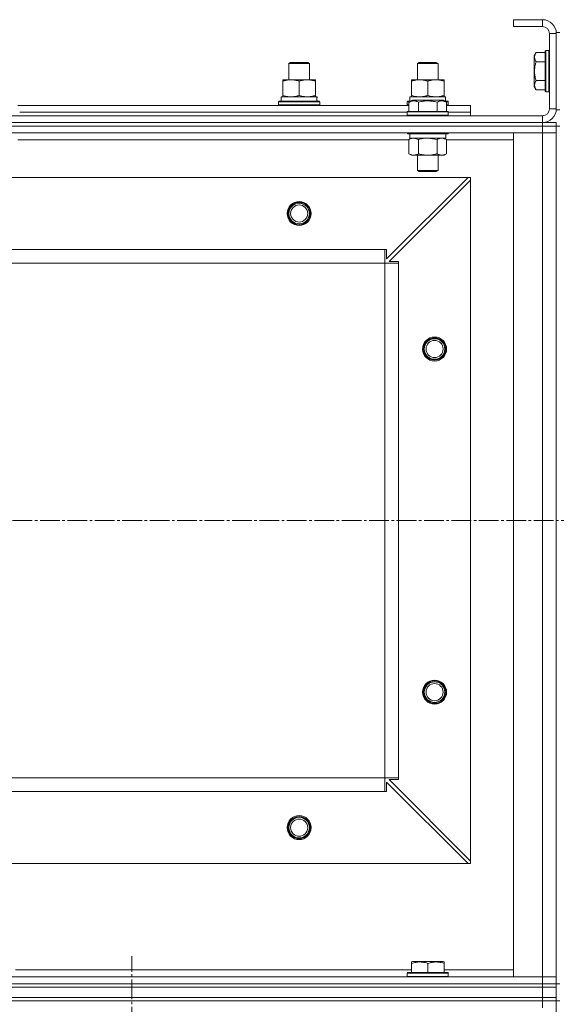
# Model space of a CAD drawing. Units: millimetres. Extents: x 0 to 21648, y -7 to 14850.
# Drawn here: x 3699 to 4012, y 12384 to 12958 of the extents above; entities that cross this region are included whole.
import ezdxf

# ---------------------------------------------------------------- set-up
doc = ezdxf.new("R2010")
doc.units = ezdxf.units.MM
doc.linetypes.add('K5LT_AXLED', pattern=[16, 11.5, -1.5, 1.5, -1.5])
doc.linetypes.add('K5LT_THIN', pattern=[0])
for name, color, linetype, true_color in [('OSI', 2, 'Continuous', 0xffff00), ('R', 1, 'Continuous', 0xff0000), ('WELDING', 7, 'Continuous', 0xffffff)]:
    doc.layers.add(name, color=color, linetype=linetype, true_color=true_color)

msp = doc.modelspace()

# ---------------------------------------------------------------- linework, layer by layer
at = {"layer": 'OSI', "color": 30, "linetype": 'K5LT_AXLED', "lineweight": 13, "true_color": 0xff8000}
for p, q in [((2591.1, 12666.21), (5464.1, 12666.21)), ((3764.74, 12307.21), (3764.74, 12412.21))]:
    msp.add_line(p, q, dxfattribs=at)
at = {"layer": 'R', "color": 7, "linetype": 'K5LT_THIN', "lineweight": 13}
for p, q in [((3987.24, 12958.21), (3987.24, 12954.21)), ((4004.24, 12958.21), (3987.24, 12958.21)), ((4004.24, 12958.21), (4004.24, 12954.21)), ((4004.24, 12954.21), (3987.24, 12954.21)), ((4008.24, 12906.21), (4008.24, 12950.21)), ((4012.24, 12950.21), (4008.24, 12950.21)), ((4012.24, 12950.71), (4012.24, 12905.71)), ((4012.24, 12950.71), (4014.24, 12950.71)), ((4012.24, 12906.21), (4012.24, 12950.21)), ((4000.39, 12939.17), (3999.24, 12937.18)), ((4000.39, 12939.17), (4005.74, 12939.17)), ((4006.04, 12940.21), (4005.74, 12940.03)), ((4005.74, 12940.03), (4005.74, 12928.21)), ((4006.04, 12940.21), (4007.94, 12940.21)), ((4006.04, 12940.21), (4007.94, 12940.21)), ((4006.04, 12940.21), (4007.94, 12940.21)), ((4006.04, 12940.21), (4006.04, 12928.21)), ((4007.94, 12940.21), (4008.24, 12940.03)), ((4007.94, 12940.21), (4008.24, 12940.03)), ((4007.94, 12940.21), (4008.24, 12940.03)), ((4007.94, 12940.21), (4007.94, 12928.21)), ((3856.24, 12932.63), (3857.24, 12933.21)), ((3856.24, 12923.21), (3856.24, 12932.63)), ((3856.24, 12932.63), (3868.24, 12932.63)), ((3857.24, 12933.21), (3867.24, 12933.21)), ((3868.24, 12932.63), (3867.24, 12933.21)), ((3868.24, 12932.63), (3867.24, 12933.21)), ((3868.24, 12932.63), (3867.24, 12933.21)), ((3868.24, 12923.21), (3868.24, 12932.63)), ((3868.24, 12923.21), (3868.24, 12932.63)), ((3868.24, 12923.21), (3868.24, 12932.63)), ((3868.24, 12932.63), (3868.24, 12932.63)), ((3931.24, 12932.63), (3932.24, 12933.21)), ((3931.24, 12923.21), (3931.24, 12932.63)), ((3931.24, 12932.63), (3943.24, 12932.63)), ((3932.24, 12933.21), (3942.24, 12933.21)), ((3943.24, 12932.63), (3942.24, 12933.21)), ((3943.24, 12932.63), (3942.24, 12933.21)), ((3943.24, 12923.21), (3943.24, 12932.63)), ((3943.24, 12923.21), (3943.24, 12932.63)), ((3999.24, 12937.18), (3999.24, 12928.21)), ((4000.39, 12933.69), (4005.74, 12933.69)), ((3999.24, 12928.21), (3999.24, 12919.23)), ((4005.74, 12928.21), (4005.74, 12916.38)), ((4006.04, 12928.21), (4006.04, 12916.21)), ((4007.94, 12928.21), (4007.94, 12916.21)), ((3852.74, 12922.36), (3852.74, 12923.21)), ((3852.74, 12923.21), (3871.74, 12923.21)), ((3852.74, 12914.05), (3852.74, 12922.36)), ((3862.24, 12914.05), (3862.24, 12922.36)), ((3871.74, 12923.21), (3871.74, 12922.36)), ((3871.74, 12923.21), (3871.74, 12922.36)), ((3871.74, 12914.05), (3871.74, 12922.36)), ((3871.74, 12914.05), (3871.74, 12922.36)), ((3927.74, 12922.36), (3927.74, 12923.21)), ((3927.74, 12923.21), (3946.74, 12923.21)), ((3927.74, 12914.05), (3927.74, 12922.36)), ((3937.24, 12914.05), (3937.24, 12922.36)), ((3946.74, 12923.21), (3946.74, 12922.36)), ((3946.74, 12923.21), (3946.74, 12922.36)), ((3946.74, 12914.05), (3946.74, 12922.36)), ((3946.74, 12914.05), (3946.74, 12922.36)), ((4000.39, 12922.72), (4005.74, 12922.72)), ((4000.39, 12917.24), (3999.24, 12919.23)), ((4000.39, 12917.24), (4005.74, 12917.24)), ((4006.04, 12916.21), (4005.74, 12916.38)), ((4006.04, 12916.21), (4007.94, 12916.21)), ((4006.04, 12916.21), (4007.94, 12916.21)), ((4007.94, 12916.21), (4008.24, 12916.38)), ((4007.94, 12916.21), (4008.24, 12916.38)), ((4007.94, 12916.21), (4008.24, 12916.38)), ((4007.94, 12916.21), (4007.94, 12916.21)), ((3850.24, 12910.41), (3850.41, 12910.71)), ((3850.24, 12908.51), (3850.24, 12910.41)), ((3850.24, 12910.41), (3874.24, 12910.41)), ((3850.41, 12910.71), (3874.07, 12910.71)), ((3851.74, 12913.21), (3872.49, 12913.21)), ((3851.74, 12910.71), (3851.74, 12913.21)), ((3852.74, 12913.21), (3852.74, 12914.05)), ((3871.74, 12914.05), (3871.74, 12913.21)), ((3871.74, 12914.05), (3871.74, 12913.21)), ((3872.69, 12913.21), (3872.49, 12913.21)), ((3872.69, 12913.21), (3872.61, 12911.83)), ((3872.69, 12913.21), (3872.61, 12911.83)), ((3872.61, 12911.83), (3872.68, 12910.71)), ((3872.69, 12913.21), (3872.69, 12913.21)), ((3874.24, 12910.41), (3874.07, 12910.71)), ((3874.24, 12910.41), (3874.07, 12910.71)), ((3874.24, 12908.51), (3874.24, 12910.41)), ((3874.24, 12908.51), (3874.24, 12910.41)), ((3925.24, 12910.41), (3925.41, 12910.71)), ((3925.24, 12908.51), (3925.24, 12910.41)), ((3925.24, 12910.41), (3926.88, 12910.41)), ((3925.41, 12910.71), (3927.4, 12910.71)), ((3926.27, 12910.05), (3928.27, 12911.21)), ((3926.27, 12910.05), (3926.27, 12904.71)), ((3926.74, 12913.21), (3947.49, 12913.21)), ((3926.74, 12910.71), (3926.74, 12913.21)), ((3927.74, 12913.21), (3927.74, 12914.05)), ((3929.47, 12911.21), (3928.27, 12911.21)), ((3946.21, 12911.21), (3929.47, 12911.21)), ((3931.76, 12910.05), (3931.76, 12904.71)), ((3942.73, 12910.05), (3942.73, 12904.71)), ((3948.21, 12910.05), (3946.21, 12911.21)), ((3946.74, 12914.05), (3946.74, 12913.21)), ((3946.74, 12914.05), (3946.74, 12913.21)), ((3947.08, 12910.71), (3949.07, 12910.71)), ((3947.69, 12913.21), (3947.49, 12913.21)), ((3947.6, 12910.41), (3949.24, 12910.41)), ((3947.69, 12913.21), (3947.61, 12911.83)), ((3947.69, 12913.21), (3947.61, 12911.83)), ((3947.61, 12911.83), (3947.68, 12910.71)), ((3948.21, 12910.05), (3948.21, 12904.71)), ((3949.24, 12910.41), (3949.07, 12910.71)), ((3949.24, 12910.41), (3949.07, 12910.71)), ((3949.24, 12908.51), (3949.24, 12910.41)), ((3949.24, 12908.51), (3949.24, 12910.41)), ((3698.21, 12908.21), (3926.27, 12908.21)), ((3699.24, 12904.21), (3925.24, 12904.21)), ((3699.24, 12904.21), (3925.24, 12904.21)), ((3850.24, 12908.51), (3850.41, 12908.21)), ((3850.24, 12908.51), (3874.24, 12908.51)), ((3874.24, 12908.51), (3874.07, 12908.21)), ((3874.24, 12908.51), (3874.07, 12908.21)), ((3925.24, 12908.51), (3925.41, 12908.21)), ((3925.24, 12908.51), (3926.27, 12908.51)), ((3925.24, 12904.41), (3925.41, 12904.71)), ((3925.24, 12904.41), (3925.24, 12902.51)), ((3926.85, 12904.41), (3925.24, 12904.41)), ((3927, 12904.71), (3925.41, 12904.71)), ((3949.24, 12904.41), (3926.85, 12904.41)), ((3949.07, 12904.71), (3927, 12904.71)), ((3948.21, 12908.51), (3949.24, 12908.51)), ((3948.21, 12908.21), (3962.24, 12908.21)), ((3949.24, 12908.51), (3949.07, 12908.21)), ((3949.24, 12908.51), (3949.07, 12908.21)), ((3949.24, 12904.41), (3949.07, 12904.71)), ((3949.24, 12904.41), (3949.24, 12902.51)), ((3949.24, 12904.21), (3962.24, 12904.21)), ((3949.24, 12904.21), (3962.24, 12904.21)), ((3962.24, 12904.21), (3962.24, 12908.21)), ((3962.24, 12908.21), (3962.24, 12908.21)), ((3962.24, 12904.21), (3962.24, 12908.21)), ((3962.24, 12902.21), (3962.24, 12904.21)), ((3962.24, 12904.21), (3962.24, 12904.21)), ((3962.24, 12902.21), (3962.24, 12904.21)), ((3962.24, 12904.21), (3962.24, 12904.21)), ((4012.24, 12906.21), (4008.24, 12906.21)), ((4012.24, 12905.71), (4014.24, 12905.71)), ((2620.24, 12902.21), (4004.24, 12902.21)), ((2620.24, 12898.21), (4004.24, 12898.21)), ((2620.24, 12898.21), (4004.24, 12898.21)), ((3925.24, 12902.51), (3925.41, 12902.21)), ((3926.85, 12902.51), (3925.24, 12902.51)), ((3949.24, 12902.51), (3926.85, 12902.51)), ((3949.24, 12902.51), (3949.07, 12902.21)), ((4004.24, 12898.21), (4004.24, 12902.21)), ((4004.24, 12898.21), (4012.24, 12898.21)), ((4004.24, 12896.21), (4004.24, 12898.21)), ((4012.24, 12896.21), (4012.24, 12898.21)), ((2620.24, 12896.21), (4004.24, 12896.21)), ((2620.24, 12896.21), (4004.24, 12896.21)), ((2620.24, 12892.21), (4004.24, 12892.21)), ((3925.24, 12892.21), (3925.24, 12892.01)), ((3949.24, 12892.21), (3949.24, 12892.01)), ((4004.24, 12892.21), (3987.24, 12892.21)), ((3987.24, 12892.21), (3987.24, 12400.21)), ((4012.24, 12896.21), (4004.24, 12896.21)), ((4004.24, 12896.21), (4004.24, 12892.21)), ((4012.24, 12896.21), (4004.24, 12896.21)), ((4012.24, 12892.21), (4004.24, 12892.21)), ((4004.24, 12892.21), (4004.24, 12400.21)), ((4004.24, 12892.21), (4012.24, 12892.21)), ((4012.24, 12896.21), (4012.24, 12396.21)), ((4012.24, 12896.21), (4014.24, 12896.21)), ((4012.24, 12896.21), (4012.24, 12892.21)), ((4012.24, 12400.21), (4012.24, 12892.21)), ((3698.21, 12888.21), (3926.27, 12888.21)), ((3925.24, 12892.01), (3925.41, 12891.71)), ((3926.85, 12892.01), (3925.24, 12892.01)), ((3927, 12891.71), (3925.41, 12891.71)), ((3926.27, 12888.36), (3927.74, 12889.21)), ((3926.27, 12888.36), (3926.27, 12880.05)), ((3926.74, 12891.71), (3926.74, 12889.21)), ((3947.74, 12889.21), (3926.74, 12889.21)), ((3949.24, 12892.01), (3926.85, 12892.01)), ((3949.07, 12891.71), (3927, 12891.71)), ((3931.76, 12888.36), (3931.76, 12880.05)), ((3942.73, 12888.36), (3942.73, 12880.05)), ((3948.21, 12888.36), (3946.74, 12889.21)), ((3947.74, 12891.71), (3947.74, 12889.21)), ((3948.21, 12888.36), (3948.21, 12880.05)), ((3948.21, 12888.21), (3987.24, 12888.21)), ((3949.24, 12892.01), (3949.07, 12891.71)), ((3926.27, 12880.05), (3927.74, 12879.21)), ((3929.01, 12879.21), (3927.74, 12879.21)), ((3946.74, 12879.21), (3929.01, 12879.21)), ((3931.24, 12879.21), (3931.24, 12870.28)), ((3943.24, 12879.21), (3943.24, 12870.28)), ((3948.21, 12880.05), (3946.74, 12879.21)), ((3931.24, 12870.28), (3932.24, 12869.71)), ((3932.04, 12870.28), (3931.24, 12870.28)), ((3943.24, 12870.28), (3932.04, 12870.28)), ((3932.91, 12869.71), (3932.24, 12869.71)), ((3942.24, 12869.71), (3932.91, 12869.71)), ((3943.24, 12870.28), (3942.24, 12869.71)), ((2663.74, 12866.21), (3960.74, 12866.21)), ((3960.74, 12866.21), (3913.24, 12818.71)), ((3913.24, 12818.71), (3960.74, 12866.21)), ((3962.24, 12864.71), (3914.74, 12817.21)), ((3962.24, 12866.21), (3960.74, 12866.21)), ((3962.24, 12466.21), (3962.24, 12866.21)), ((3962.24, 12864.71), (3962.24, 12467.71)), ((3962.24, 12864.71), (3962.24, 12467.71)), ((2712.24, 12824.21), (3912.24, 12824.21)), ((3912.24, 12824.21), (3912.24, 12816.21)), ((3912.24, 12824.21), (3912.24, 12820.21)), ((3912.24, 12824.21), (3913.24, 12824.21)), ((3913.24, 12824.21), (3913.24, 12818.71)), ((2712.24, 12816.21), (3912.24, 12816.21)), ((3912.24, 12816.21), (3912.24, 12516.21)), ((3920.24, 12816.21), (3912.24, 12816.21)), ((3914.74, 12817.21), (3920.24, 12817.21)), ((3920.24, 12817.21), (3920.24, 12816.21)), ((3920.24, 12816.21), (3920.24, 12516.21)), ((2712.24, 12516.21), (3912.24, 12516.21)), ((3912.24, 12516.21), (3912.24, 12508.21)), ((3920.24, 12516.21), (3912.24, 12516.21)), ((3913.24, 12513.71), (3913.24, 12508.21)), ((3960.74, 12466.21), (3913.24, 12513.71)), ((3913.24, 12513.71), (3960.74, 12466.21)), ((3920.24, 12515.21), (3914.74, 12515.21)), ((3914.74, 12515.21), (3962.24, 12467.71)), ((3920.24, 12516.21), (3920.24, 12515.21)), ((2712.24, 12508.21), (3912.24, 12508.21)), ((3912.24, 12512.21), (3912.24, 12508.21)), ((3913.24, 12508.21), (3912.24, 12508.21)), ((2663.74, 12466.21), (3960.74, 12466.21)), ((3960.74, 12466.21), (3962.24, 12466.21)), ((3927.74, 12404.21), (3696.74, 12404.21)), ((3927.74, 12408.9), (3928.27, 12409.21)), ((3927.74, 12408.05), (3927.74, 12408.9)), ((3927.74, 12408.05), (3927.74, 12402.71)), ((3946.21, 12409.21), (3928.27, 12409.21)), ((3937.24, 12408.05), (3937.24, 12402.71)), ((3946.74, 12408.9), (3946.21, 12409.21)), ((3946.74, 12408.9), (3946.74, 12408.05)), ((3946.74, 12408.05), (3946.74, 12402.71)), ((3987.24, 12404.21), (3946.74, 12404.21)), ((4004.24, 12400.21), (2620.24, 12400.21)), ((3925.24, 12402.41), (3925.41, 12402.71)), ((3925.24, 12400.51), (3925.24, 12402.41)), ((3925.24, 12402.41), (3949.24, 12402.41)), ((3925.24, 12400.51), (3925.41, 12400.21)), ((3925.24, 12400.51), (3949.24, 12400.51)), ((3925.41, 12402.71), (3949.07, 12402.71)), ((3949.24, 12402.41), (3949.07, 12402.71)), ((3949.24, 12400.51), (3949.07, 12400.21)), ((3949.24, 12400.51), (3949.24, 12402.41)), ((3987.24, 12400.21), (4004.24, 12400.21)), ((4004.24, 12400.21), (4012.24, 12400.21)), ((4004.24, 12396.21), (4004.24, 12400.21)), ((4012.24, 12400.21), (4004.24, 12400.21)), ((4012.24, 12396.21), (4012.24, 12400.21)), ((4004.24, 12396.21), (2620.24, 12396.21)), ((2620.24, 12396.21), (4004.24, 12396.21)), ((2620.24, 12394.21), (4004.24, 12394.21)), ((2620.24, 12394.21), (4004.24, 12394.21)), ((4004.24, 12396.21), (4012.24, 12396.21)), ((4004.24, 12396.21), (4012.24, 12396.21)), ((4004.24, 12394.21), (4004.24, 12396.21)), ((4012.24, 12394.21), (4004.24, 12394.21)), ((4004.24, 12388.21), (4004.24, 12394.21)), ((4004.24, 12394.21), (4012.24, 12394.21)), ((4012.24, 12394.21), (4012.24, 12396.21)), ((4012.24, 12394.21), (4012.24, 12396.21)), ((4012.24, 12396.21), (4014.24, 12396.21)), ((4012.24, 12394.21), (4012.24, 12396.21)), ((4012.24, 12388.21), (4012.24, 12394.21)), ((2620.24, 12388.21), (4004.24, 12388.21)), ((2620.24, 12388.21), (4004.24, 12388.21)), ((4012.24, 12388.21), (4004.24, 12388.21)), ((4004.24, 12388.21), (4012.24, 12388.21)), ((4004.24, 12386.21), (4004.24, 12388.21)), ((4012.24, 12388.21), (4012.24, 12388.21)), ((4012.24, 12386.21), (4012.24, 12388.21)), ((4004.24, 12386.21), (2620.24, 12386.21)), ((2620.24, 12386.21), (4004.24, 12386.21)), ((4004.24, 12386.21), (4012.24, 12386.21)), ((4004.24, 12386.21), (4004.24, 12382.21)), ((4012.24, 12386.21), (4004.24, 12386.21)), ((4012.24, 12386.21), (4012.24, 11186.21)), ((4012.24, 12386.21), (4014.24, 12386.21)), ((4012.24, 12386.21), (4012.24, 12382.21))]:
    msp.add_line(p, q, dxfattribs=at)
for centre, radius in [((3862.24, 12845.21), 7), ((3862.24, 12845.21), 6.5), ((3862.24, 12845.21), 6), ((3862.24, 12845.21), 5), ((3941.24, 12766.21), 7), ((3941.24, 12766.21), 6.5), ((3941.24, 12766.21), 6), ((3941.24, 12766.21), 6), ((3941.24, 12766.21), 5), ((3941.24, 12566.21), 7), ((3941.24, 12566.21), 6.5), ((3941.24, 12566.21), 6), ((3941.24, 12566.21), 6), ((3941.24, 12566.21), 5), ((3862.24, 12487.21), 7), ((3862.24, 12487.21), 6.5), ((3862.24, 12487.21), 6), ((3862.24, 12487.21), 5)]:
    msp.add_circle(centre, radius, dxfattribs=at)
for centre, radius, start, end in [((4004.24, 12950.21), 8, 0, 90), ((4004.24, 12950.21), 4, 0, 90), ((4004.24, 12906.21), 8, 270, 0), ((4004.24, 12906.21), 4, 270, 0), ((3862.24, 12845.21), 6, 330, 180), ((3862.24, 12487.21), 6, 180.03366, 179.96634)]:
    msp.add_arc(centre, radius, start, end, dxfattribs=at)
for centre in [(3862.24, 12908.28), (3937.24, 12908.28)]:
    msp.add_ellipse(centre, major_axis=(0, 22.52), ratio=0.466308, start_param=-1.46277, end_param=-1.350168, dxfattribs=at)
at = {"layer": 'WELDING', "color": 7, "linetype": 'K5LT_THIN', "lineweight": 13}
for p, q in [((4007.94, 12940.21), (4007.94, 12940.21)), ((3871.74, 12923.21), (3871.74, 12923.21)), ((4007.94, 12916.21), (4007.94, 12916.21)), ((3874.24, 12910.41), (3874.24, 12910.41)), ((3874.24, 12908.51), (3874.24, 12908.51)), ((4012.24, 12898.21), (4012.24, 12898.21)), ((3931.76, 12888.36), (3929.01, 12889.21)), ((3942.73, 12888.36), (3937.24, 12889.21)), ((3948.21, 12888.36), (3945.47, 12889.21)), ((4012.24, 12394.21), (4012.24, 12394.21)), ((4012.24, 12394.21), (4012.24, 12394.21))]:
    msp.add_line(p, q, dxfattribs=at)
for points, knots in [([(4000.39, 12939.17), (4000.22, 12938.87), (3999.99, 12938.43), (3999.78, 12937.87), (3999.68, 12937.51), (3999.61, 12937.21), (3999.57, 12936.92), (3999.55, 12936.63), (3999.54, 12936.32), (3999.56, 12936.01), (3999.61, 12935.69), (3999.69, 12935.31), (3999.84, 12934.81), (4000.09, 12934.25), (4000.3, 12933.86), (4000.39, 12933.69)], [0, 0, 0, 0, 2.704026, 3.977567, 4.913586, 5.783319, 6.583675, 7.42636, 8.303602, 9.201828, 10.1214, 11.060865, 12.506598, 14.484694, 16, 16, 16, 16]), ([(4000.39, 12933.69), (4000.3, 12933.36), (4000.16, 12932.85), (3999.96, 12932), (3999.8, 12931.17), (3999.66, 12930.22), (3999.58, 12929.38), (3999.55, 12928.71), (3999.54, 12928.33), (3999.54, 12928.21)], [0, 0, 0, 0, 1.837989, 2.830297, 4.749644, 6.389932, 7.96839, 9.312499, 10, 10, 10, 10]), ([(3999.54, 12928.21), (3999.54, 12927.89), (3999.56, 12927.29), (3999.63, 12926.43), (3999.73, 12925.68), (3999.89, 12924.76), (4000.1, 12923.8), (4000.3, 12923.03), (4000.39, 12922.72)], [0, 0, 0, 0, 1.518927, 2.894547, 4.225697, 5.159479, 7.432024, 9, 9, 9, 9]), ([(3862.24, 12922.36), (3861.68, 12922.54), (3860.87, 12922.78), (3859.87, 12922.99), (3859.27, 12923.08), (3858.75, 12923.14), (3858.23, 12923.19), (3857.7, 12923.21), (3857.17, 12923.2), (3856.65, 12923.18), (3856.06, 12923.13), (3855.34, 12923.03), (3854.2, 12922.8), (3853.32, 12922.55), (3852.74, 12922.36)], [0, 0, 0, 0, 2.72415, 3.912285, 4.716446, 5.530362, 6.353984, 7.180289, 7.997717, 8.810544, 9.605533, 10.761675, 12.184093, 15, 15, 15, 15]), ([(3871.74, 12922.36), (3871.18, 12922.54), (3870.37, 12922.78), (3869.37, 12922.99), (3868.77, 12923.08), (3868.25, 12923.14), (3867.73, 12923.19), (3867.2, 12923.21), (3866.67, 12923.2), (3866.15, 12923.18), (3865.56, 12923.13), (3864.84, 12923.03), (3863.7, 12922.8), (3862.82, 12922.55), (3862.24, 12922.36)], [0, 0, 0, 0, 2.72415, 3.912285, 4.716446, 5.530362, 6.353984, 7.180289, 7.997717, 8.810544, 9.605533, 10.761675, 12.184093, 15, 15, 15, 15]), ([(3937.24, 12922.36), (3936.68, 12922.54), (3935.87, 12922.78), (3934.87, 12922.99), (3934.27, 12923.08), (3933.75, 12923.14), (3933.23, 12923.19), (3932.7, 12923.21), (3932.17, 12923.2), (3931.65, 12923.18), (3931.06, 12923.13), (3930.34, 12923.03), (3929.2, 12922.8), (3928.32, 12922.55), (3927.74, 12922.36)], [0, 0, 0, 0, 2.72415, 3.912285, 4.716446, 5.530362, 6.353984, 7.180289, 7.997717, 8.810544, 9.605533, 10.761675, 12.184093, 15, 15, 15, 15]), ([(3946.74, 12922.36), (3946.18, 12922.54), (3945.37, 12922.78), (3944.37, 12922.99), (3943.77, 12923.08), (3943.25, 12923.14), (3942.73, 12923.19), (3942.2, 12923.21), (3941.67, 12923.2), (3941.15, 12923.18), (3940.56, 12923.13), (3939.84, 12923.03), (3938.7, 12922.8), (3937.82, 12922.55), (3937.24, 12922.36)], [0, 0, 0, 0, 2.72415, 3.912285, 4.716446, 5.530362, 6.353984, 7.180289, 7.997717, 8.810544, 9.605533, 10.761675, 12.184093, 15, 15, 15, 15]), ([(4000.39, 12922.72), (4000.22, 12922.42), (3999.99, 12921.97), (3999.78, 12921.41), (3999.68, 12921.06), (3999.61, 12920.76), (3999.57, 12920.47), (3999.55, 12920.17), (3999.54, 12919.87), (3999.56, 12919.56), (3999.61, 12919.24), (3999.69, 12918.86), (3999.84, 12918.36), (4000.09, 12917.8), (4000.3, 12917.4), (4000.39, 12917.24)], [0, 0, 0, 0, 2.704026, 3.977567, 4.913586, 5.783319, 6.583675, 7.42636, 8.303602, 9.201828, 10.1214, 11.060865, 12.506598, 14.484694, 16, 16, 16, 16]), ([(3852.74, 12914.05), (3853.24, 12913.89), (3854, 12913.66), (3854.97, 12913.45), (3855.63, 12913.34), (3856.25, 12913.26), (3856.87, 12913.22), (3857.29, 12913.21), (3857.49, 12913.21)], [0, 0, 0, 0, 2.905563, 4.375924, 5.511195, 6.679161, 7.850161, 9, 9, 9, 9]), ([(3857.49, 12913.21), (3857.71, 12913.21), (3858.14, 12913.22), (3858.78, 12913.27), (3859.41, 12913.35), (3860.22, 12913.49), (3861.16, 12913.71), (3861.89, 12913.94), (3862.24, 12914.05)], [0, 0, 0, 0, 1.192024, 2.404251, 3.60809, 4.765234, 6.955738, 9, 9, 9, 9]), ([(3862.24, 12914.05), (3862.74, 12913.89), (3863.5, 12913.66), (3864.47, 12913.45), (3865.13, 12913.34), (3865.75, 12913.26), (3866.37, 12913.22), (3866.79, 12913.21), (3866.99, 12913.21)], [0, 0, 0, 0, 2.905563, 4.375924, 5.511195, 6.679161, 7.850161, 9, 9, 9, 9]), ([(3866.99, 12913.21), (3867.21, 12913.21), (3867.64, 12913.22), (3868.28, 12913.27), (3868.91, 12913.35), (3869.72, 12913.49), (3870.66, 12913.71), (3871.39, 12913.94), (3871.74, 12914.05)], [0, 0, 0, 0, 1.192024, 2.404251, 3.60809, 4.765234, 6.955738, 9, 9, 9, 9]), ([(3929.01, 12910.9), (3928.86, 12910.9), (3928.56, 12910.88), (3928.12, 12910.81), (3927.55, 12910.66), (3926.93, 12910.41), (3926.45, 12910.16), (3926.27, 12910.05)], [0, 0, 0, 0, 1.350157, 2.572931, 3.756175, 6.369602, 8, 8, 8, 8]), ([(3927.74, 12914.05), (3928.24, 12913.89), (3929, 12913.66), (3929.97, 12913.45), (3930.63, 12913.34), (3931.25, 12913.26), (3931.87, 12913.22), (3932.29, 12913.21), (3932.49, 12913.21)], [0, 0, 0, 0, 2.905563, 4.375924, 5.511195, 6.679161, 7.850161, 9, 9, 9, 9]), ([(3931.76, 12910.05), (3931.5, 12910.2), (3931.08, 12910.42), (3930.49, 12910.65), (3930.02, 12910.79), (3929.6, 12910.87), (3929.27, 12910.9), (3929.08, 12910.9), (3929.01, 12910.9)], [0, 0, 0, 0, 2.547267, 4.27468, 5.750939, 7.171551, 8.381249, 9, 9, 9, 9]), ([(3942.73, 12910.05), (3942.19, 12910.21), (3941.3, 12910.44), (3940.18, 12910.65), (3939.4, 12910.76), (3938.8, 12910.83), (3938.22, 12910.87), (3937.63, 12910.9), (3937.02, 12910.9), (3936.4, 12910.88), (3935.76, 12910.84), (3935.11, 12910.77), (3934.34, 12910.66), (3933.21, 12910.44), (3932.31, 12910.21), (3931.76, 12910.05)], [0, 0, 0, 0, 2.400934, 3.977567, 4.913586, 5.783319, 6.583675, 7.42636, 8.303602, 9.201828, 10.1214, 11.060865, 12.021818, 13.488338, 16, 16, 16, 16]), ([(3932.49, 12913.21), (3932.71, 12913.21), (3933.14, 12913.22), (3933.78, 12913.27), (3934.41, 12913.35), (3935.22, 12913.49), (3936.16, 12913.71), (3936.89, 12913.94), (3937.24, 12914.05)], [0, 0, 0, 0, 1.192024, 2.404251, 3.60809, 4.765234, 6.955738, 9, 9, 9, 9]), ([(3937.24, 12914.05), (3937.74, 12913.89), (3938.5, 12913.66), (3939.47, 12913.45), (3940.13, 12913.34), (3940.75, 12913.26), (3941.37, 12913.22), (3941.79, 12913.21), (3941.99, 12913.21)], [0, 0, 0, 0, 2.905563, 4.375924, 5.511195, 6.679161, 7.850161, 9, 9, 9, 9]), ([(3941.99, 12913.21), (3942.21, 12913.21), (3942.64, 12913.22), (3943.28, 12913.27), (3943.91, 12913.35), (3944.72, 12913.49), (3945.66, 12913.71), (3946.39, 12913.94), (3946.74, 12914.05)], [0, 0, 0, 0, 1.192024, 2.404251, 3.60809, 4.765234, 6.955738, 9, 9, 9, 9]), ([(3948.21, 12910.05), (3947.91, 12910.23), (3947.46, 12910.45), (3946.9, 12910.66), (3946.55, 12910.76), (3946.25, 12910.83), (3945.96, 12910.87), (3945.66, 12910.9), (3945.36, 12910.9), (3945.05, 12910.88), (3944.73, 12910.84), (3944.35, 12910.76), (3943.85, 12910.6), (3943.28, 12910.36), (3942.89, 12910.15), (3942.73, 12910.05)], [0, 0, 0, 0, 2.704026, 3.977567, 4.913586, 5.783319, 6.583675, 7.42636, 8.303602, 9.201828, 10.1214, 11.060865, 12.506598, 14.484694, 16, 16, 16, 16]), ([(3929.01, 12889.21), (3928.89, 12889.21), (3928.64, 12889.19), (3928.27, 12889.14), (3927.9, 12889.06), (3927.44, 12888.92), (3926.9, 12888.7), (3926.47, 12888.47), (3926.27, 12888.36)], [0, 0, 0, 0, 1.192024, 2.404251, 3.60809, 4.765234, 6.955738, 9, 9, 9, 9]), ([(3937.24, 12889.21), (3936.99, 12889.21), (3936.49, 12889.19), (3935.75, 12889.14), (3935.02, 12889.06), (3934.09, 12888.92), (3933.01, 12888.7), (3932.16, 12888.47), (3931.76, 12888.36)], [0, 0, 0, 0, 1.192024, 2.404251, 3.60809, 4.765234, 6.955738, 9, 9, 9, 9]), ([(3945.47, 12889.21), (3945.34, 12889.21), (3945.09, 12889.19), (3944.72, 12889.14), (3944.36, 12889.06), (3943.89, 12888.92), (3943.35, 12888.7), (3942.93, 12888.47), (3942.73, 12888.36)], [0, 0, 0, 0, 1.192024, 2.404251, 3.60809, 4.765234, 6.955738, 9, 9, 9, 9]), ([(3926.27, 12880.05), (3926.52, 12879.91), (3926.95, 12879.69), (3927.56, 12879.45), (3928.06, 12879.31), (3928.54, 12879.22), (3928.85, 12879.21), (3929.01, 12879.21)], [0, 0, 0, 0, 2.217775, 3.830428, 5.353122, 6.582558, 8, 8, 8, 8]), ([(3929.01, 12879.21), (3929.17, 12879.21), (3929.44, 12879.22), (3929.83, 12879.28), (3930.11, 12879.35), (3930.51, 12879.46), (3931.05, 12879.67), (3931.52, 12879.92), (3931.76, 12880.05)], [0, 0, 0, 0, 1.548206, 2.616755, 3.724998, 4.291764, 6.613357, 9, 9, 9, 9]), ([(3931.76, 12880.05), (3932.4, 12879.87), (3933.34, 12879.63), (3934.49, 12879.42), (3935.18, 12879.33), (3935.78, 12879.27), (3936.39, 12879.22), (3937, 12879.2), (3937.61, 12879.21), (3938.21, 12879.23), (3938.89, 12879.28), (3939.72, 12879.38), (3941.04, 12879.61), (3942.06, 12879.86), (3942.73, 12880.05)], [0, 0, 0, 0, 2.72415, 3.912285, 4.716446, 5.530362, 6.353984, 7.180289, 7.997717, 8.810544, 9.605533, 10.761675, 12.184093, 15, 15, 15, 15]), ([(3942.73, 12880.05), (3943.05, 12879.87), (3943.52, 12879.63), (3944.09, 12879.42), (3944.44, 12879.33), (3944.74, 12879.27), (3945.04, 12879.22), (3945.35, 12879.2), (3945.65, 12879.21), (3945.95, 12879.23), (3946.29, 12879.28), (3946.71, 12879.38), (3947.37, 12879.61), (3947.88, 12879.86), (3948.21, 12880.05)], [0, 0, 0, 0, 2.72415, 3.912285, 4.716446, 5.530362, 6.353984, 7.180289, 7.997717, 8.810544, 9.605533, 10.761675, 12.184093, 15, 15, 15, 15]), ([(3937.24, 12408.05), (3936.72, 12408.23), (3935.94, 12408.45), (3934.97, 12408.66), (3934.36, 12408.76), (3933.84, 12408.83), (3933.34, 12408.87), (3932.83, 12408.9), (3932.3, 12408.9), (3931.76, 12408.88), (3931.21, 12408.84), (3930.65, 12408.77), (3929.98, 12408.66), (3929, 12408.44), (3928.22, 12408.21), (3927.74, 12408.05)], [0, 0, 0, 0, 2.704026, 3.977567, 4.913586, 5.783319, 6.583675, 7.42636, 8.303602, 9.201828, 10.1214, 11.060865, 12.021818, 13.488338, 16, 16, 16, 16]), ([(3946.74, 12408.05), (3946.22, 12408.23), (3945.44, 12408.45), (3944.47, 12408.66), (3943.86, 12408.76), (3943.34, 12408.83), (3942.84, 12408.87), (3942.33, 12408.9), (3941.8, 12408.9), (3941.26, 12408.88), (3940.71, 12408.84), (3940.15, 12408.77), (3939.48, 12408.66), (3938.5, 12408.44), (3937.72, 12408.21), (3937.24, 12408.05)], [0, 0, 0, 0, 2.704026, 3.977567, 4.913586, 5.783319, 6.583675, 7.42636, 8.303602, 9.201828, 10.1214, 11.060865, 12.021818, 13.488338, 16, 16, 16, 16])]:
    msp.add_open_spline(points, degree=3, knots=knots, dxfattribs=at)

doc.saveas('drawing.dxf')
